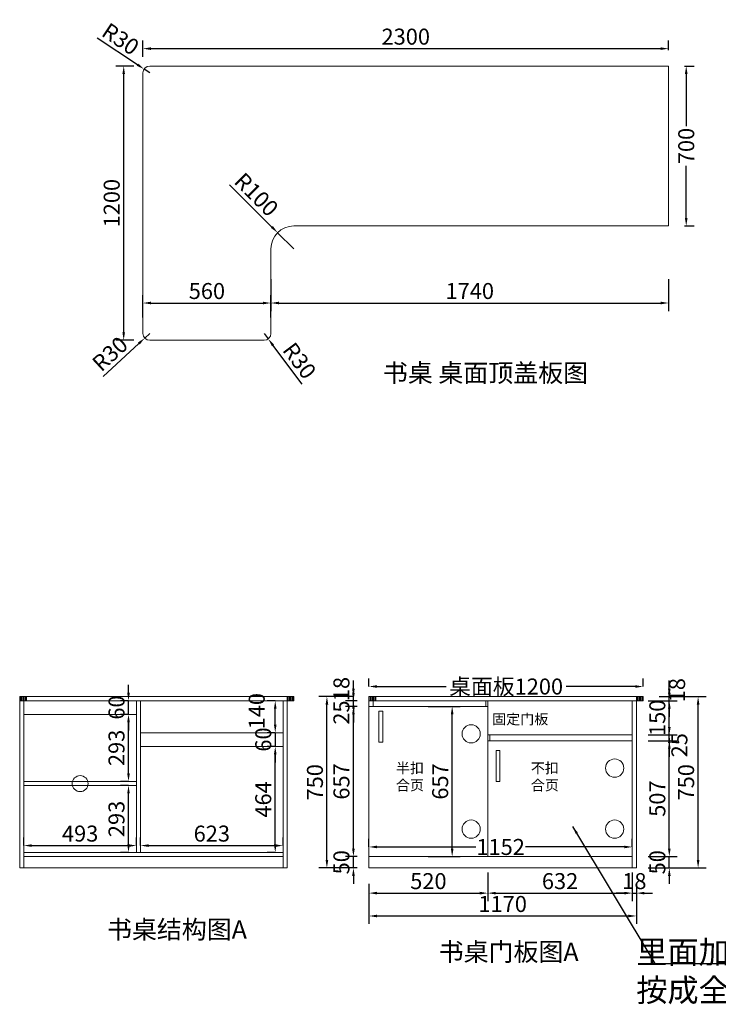
# Model space of a CAD drawing. Extents: x 278144 to 289142, y -433265 to -428931.
# Drawn here: x 278144 to 281200, y -433265 to -428957 of the extents above; entities that cross this region are included whole.
import ezdxf

# ---------------------------------------------------------------- set-up
doc = ezdxf.new("R2010")
doc.units = 0
doc.header["$MEASUREMENT"] = 0
doc.styles.add('宋体', font='txt')
doc.dimstyles.new('3vjia', dxfattribs={"dimscale": 35, "dimtxt": 2, "dimasz": 1, "dimexe": 1, "dimexo": 2, "dimgap": 0.5, "dimtad": 1, "dimdec": 0, "dimzin": 0, "dimdsep": 46, "dimtxsty": '宋体', "dimcen": 1.5, "dimdle": 1, "dimadec": 0, "dimazin": 0, "dimtfac": 1, "dimtdec": 4, "dimtmove": 2, "dimatfit": 3, "dimfxl": 3, "dimfxlon": 1, "dimtolj": 1, "dimtzin": 0, "dimarcsym": 0})

# ---------------------------------------------------------------- blocks, each defined once
blk = doc.blocks.new('*D42')
at = {"color": 251, "lineweight": -2, "transparency": 16777216}
for p, q in [((278683, -429120), (278683, -429049)), ((278718, -429084), (280948, -429084)), ((280983, -429090), (280983, -429049))]:
    blk.add_line(p, q, dxfattribs=at)
at = {"color": 251, "transparency": 16777216}
for points in [[(278718, -429078.2), (278718, -429089.8), (278683, -429084)], [(280948, -429078.2), (280948, -429089.8), (280983, -429084)]]:
    blk.add_solid(points, dxfattribs=at)
at = {"layer": 'Defpoints', "color": 0, "transparency": 16777216}
for p in [(280983, -429084), (280983, -429160), (278683, -429190)]:
    blk.add_point(p, dxfattribs=at)
at = {"color": 7, "lineweight": 9, "transparency": 16777216, "insert": (279833, -429031.5), "char_height": 70, "attachment_point": 5, "style": '宋体'}
blk.add_mtext('\\A1;2300', dxfattribs=at)
blk = doc.blocks.new('*D43')
at = {"color": 251, "lineweight": -2, "transparency": 16777216}
for p, q in [((281053, -429160), (281095, -429160)), ((281060, -429195), (281060, -429423.1)), ((281060, -429825), (281060, -429596.9)), ((281053, -429860), (281095, -429860))]:
    blk.add_line(p, q, dxfattribs=at)
at = {"color": 251, "transparency": 16777216}
for points in [[(281054.2, -429195), (281065.8, -429195), (281060, -429160)], [(281054.2, -429825), (281065.8, -429825), (281060, -429860)]]:
    blk.add_solid(points, dxfattribs=at)
at = {"layer": 'Defpoints', "color": 0, "transparency": 16777216}
for p in [(280983, -429160), (280983, -429860), (281060, -429860)]:
    blk.add_point(p, dxfattribs=at)
at = {"color": 7, "lineweight": 9, "transparency": 16777216, "insert": (281060, -429510), "char_height": 70, "attachment_point": 5, "rotation": 90, "style": '宋体'}
blk.add_mtext('\\A1;700', dxfattribs=at)
blk = doc.blocks.new('*D44')
at = {"color": 251, "lineweight": -2, "transparency": 16777216}
for p, q in [((279243, -430092), (279243, -430232)), ((280983, -430092), (280983, -430232)), ((279278, -430197), (280948, -430197))]:
    blk.add_line(p, q, dxfattribs=at)
at = {"color": 251, "transparency": 16777216}
for points in [[(279278, -430191.2), (279278, -430202.8), (279243, -430197)], [(280948, -430191.2), (280948, -430202.8), (280983, -430197)]]:
    blk.add_solid(points, dxfattribs=at)
at = {"layer": 'Defpoints', "color": 0, "transparency": 16777216}
for p in [(280983, -429860), (279243, -429960), (280983, -430197)]:
    blk.add_point(p, dxfattribs=at)
at = {"color": 7, "lineweight": 9, "transparency": 16777216, "insert": (280113, -430144.5), "char_height": 70, "attachment_point": 5, "style": '宋体'}
blk.add_mtext('\\A1;1740', dxfattribs=at)
blk = doc.blocks.new('*D45')
at = {"color": 251, "lineweight": -2, "transparency": 16777216}
for p, q in [((278683, -430260), (278683, -430162)), ((279243, -430260), (279243, -430162)), ((278718, -430197), (279208, -430197))]:
    blk.add_line(p, q, dxfattribs=at)
at = {"color": 251, "transparency": 16777216}
for points in [[(278718, -430191.2), (278718, -430202.8), (278683, -430197)], [(279208, -430191.2), (279208, -430202.8), (279243, -430197)]]:
    blk.add_solid(points, dxfattribs=at)
at = {"layer": 'Defpoints', "color": 0, "transparency": 16777216}
for p in [(279243, -430197), (278683, -430330), (279243, -430330)]:
    blk.add_point(p, dxfattribs=at)
at = {"color": 7, "lineweight": 9, "transparency": 16777216, "insert": (278963, -430144.5), "char_height": 70, "attachment_point": 5, "style": '宋体'}
blk.add_mtext('\\A1;560', dxfattribs=at)
blk = doc.blocks.new('*D46')
at = {"color": 251, "lineweight": -2, "transparency": 16777216}
for p, q in [((278643, -429160), (278564, -429160)), ((278599, -430325), (278599, -429195)), ((278643, -430360), (278564, -430360))]:
    blk.add_line(p, q, dxfattribs=at)
at = {"color": 251, "transparency": 16777216}
for points in [[(278593.2, -429195), (278604.8, -429195), (278599, -429160)], [(278593.2, -430325), (278604.8, -430325), (278599, -430360)]]:
    blk.add_solid(points, dxfattribs=at)
at = {"layer": 'Defpoints', "color": 0, "transparency": 16777216}
for p in [(278599, -429160), (278713, -429160), (278713, -430360)]:
    blk.add_point(p, dxfattribs=at)
at = {"color": 7, "lineweight": 9, "transparency": 16777216, "insert": (278546.5, -429760), "char_height": 70, "attachment_point": 5, "rotation": 90, "style": '宋体'}
blk.add_mtext('\\A1;1200', dxfattribs=at)
blk = doc.blocks.new('*D47')
at = {"color": 251, "lineweight": -2, "transparency": 16777216}
for p, q in [((278482.6, -429036.4), (278658.9, -429153.9)), ((278713, -429190), (278688, -429173.4))]:
    blk.add_line(p, q, dxfattribs=at)
at = {"color": 251, "transparency": 16777216}
blk.add_solid([(278662.2, -429149.1), (278655.7, -429158.8), (278688, -429173.4)], dxfattribs=at)
at = {"layer": 'Defpoints', "color": 0, "transparency": 16777216}
for p in [(278688, -429173.4), (278713, -429190)]:
    blk.add_point(p, dxfattribs=at)
at = {"color": 7, "lineweight": 9, "transparency": 16777216, "insert": (278585.3, -429041.8), "char_height": 70, "attachment_point": 5, "rotation": 326.3107, "style": '宋体'}
blk.add_mtext('\\A1;R30', dxfattribs=at)
blk = doc.blocks.new('*D48')
at = {"color": 251, "lineweight": -2, "transparency": 16777216}
for p, q in [((278713, -430330), (278691, -430350.3)), ((278509.5, -430517.9), (278665.2, -430374.1))]:
    blk.add_line(p, q, dxfattribs=at)
at = {"color": 251, "transparency": 16777216}
blk.add_solid([(278661.3, -430369.8), (278669.2, -430378.4), (278691, -430350.3)], dxfattribs=at)
at = {"layer": 'Defpoints', "color": 0, "transparency": 16777216}
for p in [(278713, -430330), (278691, -430350.3)]:
    blk.add_point(p, dxfattribs=at)
at = {"color": 7, "lineweight": 9, "transparency": 16777216, "insert": (278538.9, -430419.3), "char_height": 70, "attachment_point": 5, "rotation": 42.7089, "style": '宋体'}
blk.add_mtext('\\A1;R30', dxfattribs=at)
blk = doc.blocks.new('*D49')
at = {"color": 251, "lineweight": -2, "transparency": 16777216}
for p, q in [((279213, -430330), (279231, -430354)), ((279379.2, -430551.6), (279252, -430382))]:
    blk.add_line(p, q, dxfattribs=at)
at = {"color": 251, "transparency": 16777216}
blk.add_solid([(279256.7, -430378.5), (279247.3, -430385.5), (279231, -430354)], dxfattribs=at)
at = {"layer": 'Defpoints', "color": 0, "transparency": 16777216}
for p in [(279213, -430330), (279231, -430354)]:
    blk.add_point(p, dxfattribs=at)
at = {"color": 7, "lineweight": 9, "transparency": 16777216, "insert": (279368.1, -430449.3), "char_height": 70, "attachment_point": 5, "rotation": 306.8693, "style": '宋体'}
blk.add_mtext('\\A1;R30', dxfattribs=at)
blk = doc.blocks.new('*D50')
at = {"color": 251, "lineweight": -2, "transparency": 16777216}
for p, q in [((279062.3, -429679.3), (279247.5, -429864.5)), ((279343, -429960), (279272.3, -429889.3))]:
    blk.add_line(p, q, dxfattribs=at)
at = {"color": 251, "transparency": 16777216}
blk.add_solid([(279251.7, -429860.4), (279243.4, -429868.7), (279272.3, -429889.3)], dxfattribs=at)
at = {"layer": 'Defpoints', "color": 0, "transparency": 16777216}
for p in [(279272.3, -429889.3), (279343, -429960)]:
    blk.add_point(p, dxfattribs=at)
at = {"color": 7, "lineweight": 9, "transparency": 16777216, "insert": (279179.7, -429722.4), "char_height": 70, "attachment_point": 5, "rotation": 315.0002, "style": '宋体'}
blk.add_mtext('\\A1;R100', dxfattribs=at)
blk = doc.blocks.new('*D56')
at = {"color": 251, "lineweight": -2, "transparency": 16777216}
for p, q in [((278162, -432571), (278162, -432536)), ((278655, -432571), (278655, -432536)), ((278197, -432571), (278620, -432571))]:
    blk.add_line(p, q, dxfattribs=at)
at = {"color": 251, "transparency": 16777216}
for points in [[(278197, -432565.2), (278197, -432576.8), (278162, -432571)], [(278620, -432565.2), (278620, -432576.8), (278655, -432571)]]:
    blk.add_solid(points, dxfattribs=at)
at = {"layer": 'Defpoints', "color": 0, "transparency": 16777216}
for p in [(278655, -432571), (278162, -432601), (278655, -432601)]:
    blk.add_point(p, dxfattribs=at)
at = {"color": 7, "transparency": 16777216, "insert": (278408.5, -432518.5), "char_height": 70, "attachment_point": 5, "style": '宋体'}
blk.add_mtext('\\A1;493', dxfattribs=at)
blk = doc.blocks.new('*D57')
at = {"color": 251, "lineweight": -2, "transparency": 16777216}
for p, q in [((278620, -432308), (278585, -432308)), ((278620, -432566), (278620, -432343)), ((278620, -432601), (278585, -432601))]:
    blk.add_line(p, q, dxfattribs=at)
at = {"color": 251, "transparency": 16777216}
for points in [[(278614.2, -432343), (278625.8, -432343), (278620, -432308)], [(278614.2, -432566), (278625.8, -432566), (278620, -432601)]]:
    blk.add_solid(points, dxfattribs=at)
at = {"layer": 'Defpoints', "color": 0, "transparency": 16777216}
for p in [(278620, -432308), (278655, -432308), (278655, -432601)]:
    blk.add_point(p, dxfattribs=at)
at = {"color": 7, "transparency": 16777216, "insert": (278567.5, -432454.5), "char_height": 70, "attachment_point": 5, "rotation": 90, "style": '宋体'}
blk.add_mtext('\\A1;293', dxfattribs=at)
blk = doc.blocks.new('*D58')
at = {"color": 251, "lineweight": -2, "transparency": 16777216}
for p, q in [((278620, -431997), (278585, -431997)), ((278620, -432255), (278620, -432032)), ((278620, -432290), (278585, -432290))]:
    blk.add_line(p, q, dxfattribs=at)
at = {"color": 251, "transparency": 16777216}
for points in [[(278614.2, -432032), (278625.8, -432032), (278620, -431997)], [(278614.2, -432255), (278625.8, -432255), (278620, -432290)]]:
    blk.add_solid(points, dxfattribs=at)
at = {"layer": 'Defpoints', "color": 0, "transparency": 16777216}
for p in [(278620, -431997), (278655, -431997), (278655, -432290)]:
    blk.add_point(p, dxfattribs=at)
at = {"color": 7, "transparency": 16777216, "insert": (278567.5, -432143.5), "char_height": 70, "attachment_point": 5, "rotation": 90, "style": '宋体'}
blk.add_mtext('\\A1;293', dxfattribs=at)
blk = doc.blocks.new('*D59')
at = {"color": 251, "lineweight": -2, "transparency": 16777216}
for p, q in [((278620, -431902), (278620, -431867)), ((278620, -431937), (278585, -431937)), ((278620, -431997), (278620, -431937)), ((278620, -431997), (278585, -431997)), ((278620, -432032), (278620, -432067))]:
    blk.add_line(p, q, dxfattribs=at)
at = {"color": 251, "transparency": 16777216}
for points in [[(278614.2, -431902), (278625.8, -431902), (278620, -431937)], [(278614.2, -432032), (278625.8, -432032), (278620, -431997)]]:
    blk.add_solid(points, dxfattribs=at)
at = {"layer": 'Defpoints', "color": 0, "transparency": 16777216}
for p in [(278620, -431937), (278655, -431937), (278655, -431997)]:
    blk.add_point(p, dxfattribs=at)
at = {"color": 7, "transparency": 16777216, "insert": (278567.5, -431967), "char_height": 70, "attachment_point": 5, "rotation": 90, "style": '宋体'}
blk.add_mtext('\\A1;60', dxfattribs=at)
blk = doc.blocks.new('*D60')
at = {"color": 251, "lineweight": -2, "transparency": 16777216}
for p, q in [((278673, -432571), (278673, -432536)), ((279296, -432571), (279296, -432536)), ((278708, -432571), (279261, -432571))]:
    blk.add_line(p, q, dxfattribs=at)
at = {"color": 251, "transparency": 16777216}
for points in [[(278708, -432565.2), (278708, -432576.8), (278673, -432571)], [(279261, -432565.2), (279261, -432576.8), (279296, -432571)]]:
    blk.add_solid(points, dxfattribs=at)
at = {"layer": 'Defpoints', "color": 0, "transparency": 16777216}
for p in [(279296, -432571), (278673, -432601), (279296, -432601)]:
    blk.add_point(p, dxfattribs=at)
at = {"color": 7, "lineweight": 9, "transparency": 16777216, "insert": (278984.5, -432518.5), "char_height": 70, "attachment_point": 5, "style": '宋体'}
blk.add_mtext('\\A1;623', dxfattribs=at)
blk = doc.blocks.new('*D61')
at = {"color": 251, "lineweight": -2, "transparency": 16777216}
for p, q in [((279262, -432137), (279227, -432137)), ((279262, -432566), (279262, -432172)), ((279262, -432601), (279227, -432601))]:
    blk.add_line(p, q, dxfattribs=at)
at = {"color": 251, "transparency": 16777216}
for points in [[(279256.2, -432172), (279267.8, -432172), (279262, -432137)], [(279256.2, -432566), (279267.8, -432566), (279262, -432601)]]:
    blk.add_solid(points, dxfattribs=at)
at = {"layer": 'Defpoints', "color": 0, "transparency": 16777216}
for p in [(279262, -432137), (279296, -432137), (279296, -432601)]:
    blk.add_point(p, dxfattribs=at)
at = {"color": 7, "lineweight": 9, "transparency": 16777216, "insert": (279209.5, -432369), "char_height": 70, "attachment_point": 5, "rotation": 90, "style": '宋体'}
blk.add_mtext('\\A1;464', dxfattribs=at)
blk = doc.blocks.new('*D62')
at = {"color": 251, "lineweight": -2, "transparency": 16777216}
for p, q in [((279262, -431937), (279227, -431937)), ((279262, -432042), (279262, -431972)), ((279262, -432077), (279227, -432077))]:
    blk.add_line(p, q, dxfattribs=at)
at = {"color": 251, "transparency": 16777216}
for points in [[(279256.2, -431972), (279267.8, -431972), (279262, -431937)], [(279256.2, -432042), (279267.8, -432042), (279262, -432077)]]:
    blk.add_solid(points, dxfattribs=at)
at = {"layer": 'Defpoints', "color": 0, "transparency": 16777216}
for p in [(279262, -431937), (279296, -431937), (279296, -432077)]:
    blk.add_point(p, dxfattribs=at)
at = {"color": 7, "lineweight": 9, "transparency": 16777216, "insert": (279181, -431983), "char_height": 70, "attachment_point": 5, "rotation": 90, "style": '宋体'}
blk.add_mtext('\\A1;140', dxfattribs=at)
blk = doc.blocks.new('*D63')
at = {"color": 251, "lineweight": -2, "transparency": 16777216}
for p, q in [((280192, -432689), (280192, -432814)), ((279672, -432739), (279672, -432814)), ((279707, -432779), (280157, -432779))]:
    blk.add_line(p, q, dxfattribs=at)
at = {"color": 251, "transparency": 16777216}
for points in [[(279707, -432773.2), (279707, -432784.8), (279672, -432779)], [(280157, -432773.2), (280157, -432784.8), (280192, -432779)]]:
    blk.add_solid(points, dxfattribs=at)
at = {"layer": 'Defpoints', "color": 0, "transparency": 16777216}
for p in [(280192, -432619), (279672, -432669), (280192, -432779)]:
    blk.add_point(p, dxfattribs=at)
at = {"color": 7, "lineweight": 9, "transparency": 16777216, "insert": (279932, -432726.5), "char_height": 70, "attachment_point": 5, "style": '宋体'}
blk.add_mtext('\\A1;520', dxfattribs=at)
blk = doc.blocks.new('*D64')
at = {"color": 251, "lineweight": -2, "transparency": 16777216}
for p, q in [((280192, -432689), (280192, -432814)), ((280824, -432689), (280824, -432814)), ((280227, -432779), (280789, -432779))]:
    blk.add_line(p, q, dxfattribs=at)
at = {"color": 251, "transparency": 16777216}
for points in [[(280227, -432773.2), (280227, -432784.8), (280192, -432779)], [(280789, -432773.2), (280789, -432784.8), (280824, -432779)]]:
    blk.add_solid(points, dxfattribs=at)
at = {"layer": 'Defpoints', "color": 0, "transparency": 16777216}
for p in [(280192, -432619), (280824, -432619), (280824, -432779)]:
    blk.add_point(p, dxfattribs=at)
at = {"color": 7, "lineweight": 9, "transparency": 16777216, "insert": (280508, -432726.5), "char_height": 70, "attachment_point": 5, "style": '宋体'}
blk.add_mtext('\\A1;632', dxfattribs=at)
blk = doc.blocks.new('*D65')
at = {"color": 251, "lineweight": -2, "transparency": 16777216}
for p, q in [((280824, -432689), (280824, -432814)), ((280842, -432739), (280842, -432814)), ((280789, -432779), (280754, -432779)), ((280824, -432779), (280842, -432779)), ((280877, -432779), (280912, -432779))]:
    blk.add_line(p, q, dxfattribs=at)
at = {"color": 251, "transparency": 16777216}
for points in [[(280789, -432773.2), (280789, -432784.8), (280824, -432779)], [(280877, -432773.2), (280877, -432784.8), (280842, -432779)]]:
    blk.add_solid(points, dxfattribs=at)
at = {"layer": 'Defpoints', "color": 0, "transparency": 16777216}
for p in [(280824, -432619), (280842, -432669), (280842, -432779)]:
    blk.add_point(p, dxfattribs=at)
at = {"color": 7, "lineweight": 9, "transparency": 16777216, "insert": (280833, -432726.5), "char_height": 70, "attachment_point": 5, "style": '宋体'}
blk.add_mtext('\\A1;18', dxfattribs=at)
blk = doc.blocks.new('*D66')
at = {"color": 251, "lineweight": -2, "transparency": 16777216}
for p, q in [((279672, -432774), (279672, -432914)), ((280842, -432774), (280842, -432914)), ((279707, -432879), (280807, -432879))]:
    blk.add_line(p, q, dxfattribs=at)
at = {"color": 251, "transparency": 16777216}
for points in [[(279707, -432873.2), (279707, -432884.8), (279672, -432879)], [(280807, -432873.2), (280807, -432884.8), (280842, -432879)]]:
    blk.add_solid(points, dxfattribs=at)
at = {"layer": 'Defpoints', "color": 0, "transparency": 16777216}
for p in [(279672, -432669), (280842, -432669), (280842, -432879)]:
    blk.add_point(p, dxfattribs=at)
at = {"color": 7, "lineweight": 9, "transparency": 16777216, "insert": (280257, -432826.5), "char_height": 70, "attachment_point": 5, "style": '宋体'}
blk.add_mtext('\\A1;1170', dxfattribs=at)
blk = doc.blocks.new('*D67')
at = {"color": 251, "lineweight": -2, "transparency": 16777216}
for p, q in [((279604, -432584), (279604, -432549)), ((279620, -432619), (279569, -432619)), ((279604, -432669), (279604, -432619)), ((279620, -432669), (279569, -432669)), ((279604, -432704), (279604, -432739))]:
    blk.add_line(p, q, dxfattribs=at)
at = {"color": 251, "transparency": 16777216}
for points in [[(279598.2, -432584), (279609.8, -432584), (279604, -432619)], [(279598.2, -432704), (279609.8, -432704), (279604, -432669)]]:
    blk.add_solid(points, dxfattribs=at)
at = {"layer": 'Defpoints', "color": 0, "transparency": 16777216}
for p in [(279604, -432619), (279690, -432619), (279690, -432669)]:
    blk.add_point(p, dxfattribs=at)
at = {"color": 7, "transparency": 16777216, "insert": (279551.5, -432644), "char_height": 70, "attachment_point": 5, "rotation": 90, "style": '宋体'}
blk.add_mtext('\\A1;50', dxfattribs=at)
blk = doc.blocks.new('*D68')
at = {"color": 251, "lineweight": -2, "transparency": 16777216}
for p, q in [((279620, -431962), (279569, -431962)), ((279604, -432584), (279604, -431997)), ((279620, -432619), (279569, -432619))]:
    blk.add_line(p, q, dxfattribs=at)
at = {"color": 251, "transparency": 16777216}
for points in [[(279598.2, -431997), (279609.8, -431997), (279604, -431962)], [(279598.2, -432584), (279609.8, -432584), (279604, -432619)]]:
    blk.add_solid(points, dxfattribs=at)
at = {"layer": 'Defpoints', "color": 0, "transparency": 16777216}
for p in [(279604, -431962), (279690, -431962), (279690, -432619)]:
    blk.add_point(p, dxfattribs=at)
at = {"color": 7, "transparency": 16777216, "insert": (279551.5, -432290.5), "char_height": 70, "attachment_point": 5, "rotation": 90, "style": '宋体'}
blk.add_mtext('\\A1;657', dxfattribs=at)
blk = doc.blocks.new('*D69')
at = {"color": 251, "lineweight": -2, "transparency": 16777216}
for p, q in [((279604, -431902), (279604, -431867)), ((279620, -431937), (279569, -431937)), ((279620, -431962), (279569, -431962)), ((279604, -431962), (279604, -431937)), ((279604, -431997), (279604, -432032))]:
    blk.add_line(p, q, dxfattribs=at)
at = {"color": 251, "transparency": 16777216}
for points in [[(279598.2, -431902), (279609.8, -431902), (279604, -431937)], [(279598.2, -431997), (279609.8, -431997), (279604, -431962)]]:
    blk.add_solid(points, dxfattribs=at)
at = {"layer": 'Defpoints', "color": 0, "transparency": 16777216}
for p in [(279604, -431937), (279690, -431937), (279690, -431962)]:
    blk.add_point(p, dxfattribs=at)
at = {"color": 7, "transparency": 16777216, "insert": (279551.5, -431989), "char_height": 70, "attachment_point": 5, "rotation": 90, "style": '宋体'}
blk.add_mtext('\\A1;25', dxfattribs=at)
blk = doc.blocks.new('*D70')
at = {"color": 251, "lineweight": -2, "transparency": 16777216}
for p, q in [((279604, -431884), (279604, -431849)), ((279604, -431919), (279569, -431919)), ((279604, -431937), (279604, -431919)), ((279620, -431937), (279569, -431937)), ((279604, -431972), (279604, -432007))]:
    blk.add_line(p, q, dxfattribs=at)
at = {"color": 251, "transparency": 16777216}
for points in [[(279598.2, -431884), (279609.8, -431884), (279604, -431919)], [(279598.2, -431972), (279609.8, -431972), (279604, -431937)]]:
    blk.add_solid(points, dxfattribs=at)
at = {"layer": 'Defpoints', "color": 0, "transparency": 16777216}
for p in [(279604, -431919), (279672, -431919), (279690, -431937)]:
    blk.add_point(p, dxfattribs=at)
at = {"color": 7, "transparency": 16777216, "insert": (279551.5, -431886), "char_height": 70, "attachment_point": 5, "rotation": 90, "style": '宋体'}
blk.add_mtext('\\A1;18', dxfattribs=at)
blk = doc.blocks.new('*D71')
at = {"color": 251, "lineweight": -2, "transparency": 16777216}
for p, q in [((279593, -431919), (279453, -431919)), ((279488, -432634), (279488, -431954)), ((279593, -432669), (279453, -432669))]:
    blk.add_line(p, q, dxfattribs=at)
at = {"color": 251, "transparency": 16777216}
for points in [[(279482.2, -431954), (279493.8, -431954), (279488, -431919)], [(279482.2, -432634), (279493.8, -432634), (279488, -432669)]]:
    blk.add_solid(points, dxfattribs=at)
at = {"layer": 'Defpoints', "color": 0, "transparency": 16777216}
for p in [(279488, -431919), (279672, -431919), (279690, -432669)]:
    blk.add_point(p, dxfattribs=at)
at = {"color": 7, "transparency": 16777216, "insert": (279435.5, -432294), "char_height": 70, "attachment_point": 5, "rotation": 90, "style": '宋体'}
blk.add_mtext('\\A1;750', dxfattribs=at)
blk = doc.blocks.new('*D72')
at = {"color": 251, "lineweight": -2, "transparency": 16777216}
for p, q in [((279672, -431875), (279672, -431840)), ((280872, -431875), (280872, -431840)), ((279707, -431875), (280009.3, -431875)), ((280837, -431875), (280534.7, -431875))]:
    blk.add_line(p, q, dxfattribs=at)
at = {"color": 251, "transparency": 16777216}
for points in [[(279707, -431869.2), (279707, -431880.8), (279672, -431875)], [(280837, -431869.2), (280837, -431880.8), (280872, -431875)]]:
    blk.add_solid(points, dxfattribs=at)
at = {"layer": 'Defpoints', "color": 0, "transparency": 16777216}
for p in [(280872, -431875), (279672, -431919), (280872, -431919)]:
    blk.add_point(p, dxfattribs=at)
at = {"color": 7, "transparency": 16777216, "insert": (280272, -431875), "char_height": 70, "attachment_point": 5, "style": '宋体'}
blk.add_mtext('\\A1;桌面板1200', dxfattribs=at)
blk = doc.blocks.new('*D73')
at = {"color": 251, "lineweight": -2, "transparency": 16777216}
for p, q in [((280986, -432584), (280986, -432549)), ((280894, -432619), (281021, -432619)), ((280986, -432669), (280986, -432619)), ((280894, -432669), (281021, -432669)), ((280986, -432704), (280986, -432739))]:
    blk.add_line(p, q, dxfattribs=at)
at = {"color": 251, "transparency": 16777216}
for points in [[(280980.2, -432584), (280991.8, -432584), (280986, -432619)], [(280980.2, -432704), (280991.8, -432704), (280986, -432669)]]:
    blk.add_solid(points, dxfattribs=at)
at = {"layer": 'Defpoints', "color": 0, "transparency": 16777216}
for p in [(280824, -432619), (280986, -432619), (280824, -432669)]:
    blk.add_point(p, dxfattribs=at)
at = {"color": 7, "lineweight": 9, "transparency": 16777216, "insert": (280933.5, -432644), "char_height": 70, "attachment_point": 5, "rotation": 90, "style": '宋体'}
blk.add_mtext('\\A1;50', dxfattribs=at)
blk = doc.blocks.new('*D74')
at = {"color": 251, "lineweight": -2, "transparency": 16777216}
for p, q in [((280894, -432112), (281021, -432112)), ((280986, -432584), (280986, -432147)), ((280894, -432619), (281021, -432619))]:
    blk.add_line(p, q, dxfattribs=at)
at = {"color": 251, "transparency": 16777216}
for points in [[(280980.2, -432147), (280991.8, -432147), (280986, -432112)], [(280980.2, -432584), (280991.8, -432584), (280986, -432619)]]:
    blk.add_solid(points, dxfattribs=at)
at = {"layer": 'Defpoints', "color": 0, "transparency": 16777216}
for p in [(280824, -432112), (280986, -432112), (280824, -432619)]:
    blk.add_point(p, dxfattribs=at)
at = {"color": 7, "lineweight": 9, "transparency": 16777216, "insert": (280933.5, -432365.5), "char_height": 70, "attachment_point": 5, "rotation": 90, "style": '宋体'}
blk.add_mtext('\\A1;507', dxfattribs=at)
blk = doc.blocks.new('*D75')
at = {"color": 251, "lineweight": -2, "transparency": 16777216}
for p, q in [((280986, -432052), (280986, -432017)), ((280894, -432087), (281021, -432087)), ((280986, -432112), (280986, -432087)), ((280894, -432112), (281021, -432112)), ((280986, -432147), (280986, -432182))]:
    blk.add_line(p, q, dxfattribs=at)
at = {"color": 251, "transparency": 16777216}
for points in [[(280980.2, -432052), (280991.8, -432052), (280986, -432087)], [(280980.2, -432147), (280991.8, -432147), (280986, -432112)]]:
    blk.add_solid(points, dxfattribs=at)
at = {"layer": 'Defpoints', "color": 0, "transparency": 16777216}
for p in [(280824, -432087), (280986, -432087), (280824, -432112)]:
    blk.add_point(p, dxfattribs=at)
at = {"color": 7, "transparency": 16777216, "insert": (281030, -432132), "char_height": 70, "attachment_point": 5, "rotation": 90, "style": '宋体'}
blk.add_mtext('\\A1;25', dxfattribs=at)
blk = doc.blocks.new('*D76')
at = {"color": 251, "lineweight": -2, "transparency": 16777216}
for p, q in [((280986, -431902), (280986, -431867)), ((280894, -431937), (281021, -431937)), ((280986, -432087), (280986, -431937)), ((280894, -432087), (281021, -432087)), ((280986, -432122), (280986, -432157))]:
    blk.add_line(p, q, dxfattribs=at)
at = {"color": 251, "transparency": 16777216}
for points in [[(280980.2, -431902), (280991.8, -431902), (280986, -431937)], [(280980.2, -432122), (280991.8, -432122), (280986, -432087)]]:
    blk.add_solid(points, dxfattribs=at)
at = {"layer": 'Defpoints', "color": 0, "transparency": 16777216}
for p in [(280824, -431937), (280986, -431937), (280824, -432087)]:
    blk.add_point(p, dxfattribs=at)
at = {"color": 7, "transparency": 16777216, "insert": (280933.5, -432012), "char_height": 70, "attachment_point": 5, "rotation": 90, "style": '宋体'}
blk.add_mtext('\\A1;150', dxfattribs=at)
blk = doc.blocks.new('*D77')
at = {"color": 251, "lineweight": -2, "transparency": 16777216}
for p, q in [((280986, -431884), (280986, -431849)), ((280942, -431919), (281021, -431919)), ((280986, -431937), (280986, -431919)), ((280894, -431937), (281021, -431937)), ((280986, -431972), (280986, -432007))]:
    blk.add_line(p, q, dxfattribs=at)
at = {"color": 251, "transparency": 16777216}
for points in [[(280980.2, -431884), (280991.8, -431884), (280986, -431919)], [(280980.2, -431972), (280991.8, -431972), (280986, -431937)]]:
    blk.add_solid(points, dxfattribs=at)
at = {"layer": 'Defpoints', "color": 0, "transparency": 16777216}
for p in [(280872, -431919), (280986, -431919), (280824, -431937)]:
    blk.add_point(p, dxfattribs=at)
at = {"color": 7, "transparency": 16777216, "insert": (281020, -431891), "char_height": 70, "attachment_point": 5, "rotation": 90, "style": '宋体'}
blk.add_mtext('\\A1;18', dxfattribs=at)
blk = doc.blocks.new('*D78')
at = {"color": 251, "lineweight": -2, "transparency": 16777216}
for p, q in [((281007, -431919), (281147, -431919)), ((281112, -432634), (281112, -431954)), ((281007, -432669), (281147, -432669))]:
    blk.add_line(p, q, dxfattribs=at)
at = {"color": 251, "transparency": 16777216}
for points in [[(281106.2, -431954), (281117.8, -431954), (281112, -431919)], [(281106.2, -432634), (281117.8, -432634), (281112, -432669)]]:
    blk.add_solid(points, dxfattribs=at)
at = {"layer": 'Defpoints', "color": 0, "transparency": 16777216}
for p in [(280872, -431919), (281112, -431919), (280842, -432669)]:
    blk.add_point(p, dxfattribs=at)
at = {"color": 7, "lineweight": 9, "transparency": 16777216, "insert": (281059.5, -432294), "char_height": 70, "attachment_point": 5, "rotation": 90, "style": '宋体'}
blk.add_mtext('\\A1;750', dxfattribs=at)
blk = doc.blocks.new('*D100')
at = {"color": 251, "lineweight": -2, "transparency": 16777216}
for p, q in [((279262, -432042), (279262, -432007)), ((279262, -432077), (279227, -432077)), ((279262, -432077), (279262, -432137)), ((279262, -432137), (279227, -432137)), ((279262, -432172), (279262, -432207))]:
    blk.add_line(p, q, dxfattribs=at)
at = {"color": 251, "transparency": 16777216}
for points in [[(279256.2, -432042), (279267.8, -432042), (279262, -432077)], [(279256.2, -432172), (279267.8, -432172), (279262, -432137)]]:
    blk.add_solid(points, dxfattribs=at)
at = {"layer": 'Defpoints', "color": 0, "transparency": 16777216}
for p in [(279296, -432077), (279262, -432137), (279296, -432137)]:
    blk.add_point(p, dxfattribs=at)
at = {"color": 7, "lineweight": 9, "transparency": 16777216, "insert": (279209.5, -432107), "char_height": 70, "attachment_point": 5, "rotation": 90, "style": '宋体'}
blk.add_mtext('\\A1;60', dxfattribs=at)
blk = doc.blocks.new('*D133')
at = {"color": 251, "lineweight": -2, "transparency": 16777216}
for p, q in [((279672, -432577), (279672, -432542)), ((279707, -432577), (280139.2, -432577)), ((280789, -432577), (280356.8, -432577)), ((280824, -432577), (280824, -432542))]:
    blk.add_line(p, q, dxfattribs=at)
at = {"color": 251, "transparency": 16777216}
for points in [[(279707, -432571.2), (279707, -432582.8), (279672, -432577)], [(280789, -432571.2), (280789, -432582.8), (280824, -432577)]]:
    blk.add_solid(points, dxfattribs=at)
at = {"layer": 'Defpoints', "color": 0, "transparency": 16777216}
for p in [(280824, -432577), (279672, -432619), (280824, -432619)]:
    blk.add_point(p, dxfattribs=at)
at = {"color": 7, "lineweight": 9, "transparency": 16777216, "insert": (280248, -432577), "char_height": 70, "attachment_point": 5, "style": '宋体'}
blk.add_mtext('\\A1;1152', dxfattribs=at)
blk = doc.blocks.new('*D146')
at = {"color": 251, "lineweight": -2, "transparency": 16777216}
for p, q in [((279931, -431962), (280071, -431962)), ((280036, -432584), (280036, -431997)), ((279931, -432619), (280071, -432619))]:
    blk.add_line(p, q, dxfattribs=at)
at = {"color": 251, "transparency": 16777216}
for points in [[(280030.2, -431997), (280041.8, -431997), (280036, -431962)], [(280030.2, -432584), (280041.8, -432584), (280036, -432619)]]:
    blk.add_solid(points, dxfattribs=at)
at = {"layer": 'Defpoints', "color": 0, "transparency": 16777216}
for p in [(279690, -431962), (280036, -431962), (279690, -432619)]:
    blk.add_point(p, dxfattribs=at)
at = {"color": 7, "transparency": 16777216, "insert": (279983.5, -432290.5), "char_height": 70, "attachment_point": 5, "rotation": 90, "style": '宋体'}
blk.add_mtext('\\A1;657', dxfattribs=at)

msp = doc.modelspace()

# ---------------------------------------------------------------- linework, layer by layer
at = {"lineweight": 9}
for p, q in [((278713, -429160), (280983, -429160)), ((280983, -429860), (280983, -429160)), ((278683, -429190), (278683, -430330)), ((279343, -429860), (280983, -429860)), ((279243, -430330), (279243, -429960)), ((278713, -430360), (279213, -430360)), ((278144, -431937), (278144, -431919)), ((278144, -431919), (279344, -431919)), ((278149, -431937), (278149, -431919)), ((278154, -431937), (278154, -431919)), ((278159, -431937), (278159, -431919)), ((278164, -431937), (278164, -431919)), ((278169, -431937), (278169, -431919)), ((278174, -431937), (278174, -431919)), ((279314, -431937), (279314, -431919)), ((279319, -431937), (279319, -431919)), ((279324, -431937), (279324, -431919)), ((279329, -431937), (279329, -431919)), ((279334, -431937), (279334, -431919)), ((279339, -431937), (279339, -431919)), ((279344, -431937), (279344, -431919)), ((279672, -431937), (279672, -431919)), ((279672, -431919), (280872, -431919)), ((279677, -431937), (279677, -431919)), ((279682, -431937), (279682, -431919)), ((279687, -431937), (279687, -431919)), ((279692, -431937), (279692, -431919)), ((279697, -431937), (279697, -431919)), ((279702, -431937), (279702, -431919)), ((280842, -431937), (280842, -431919)), ((280847, -431937), (280847, -431919)), ((280852, -431937), (280852, -431919)), ((280857, -431937), (280857, -431919)), ((280862, -431937), (280862, -431919)), ((280867, -431937), (280867, -431919)), ((280872, -431937), (280872, -431919)), ((278144, -432669), (278144, -431937)), ((278144, -431937), (279344, -431937)), ((278162, -432669), (278162, -431937)), ((278655, -432601), (278655, -431937)), ((278655, -431962), (278655, -431937)), ((278673, -432601), (278673, -431937)), ((279296, -431937), (278673, -431937)), ((279296, -432669), (279296, -431937)), ((279314, -432669), (279314, -431937)), ((279672, -432669), (279672, -431937)), ((279672, -431937), (280872, -431937)), ((279672, -431962), (280192, -431962)), ((279690, -431962), (279690, -431937)), ((280183, -431962), (280183, -431937)), ((280192, -432619), (280192, -431937)), ((280824, -432669), (280824, -431937)), ((280842, -432669), (280842, -431937)), ((278162, -431997), (278655, -431997)), ((279296, -432077), (278673, -432077)), ((278673, -432112), (278673, -432092)), ((280824, -432087), (280192, -432087)), ((280201, -432112), (280201, -432087)), ((279296, -432137), (278673, -432137)), ((280824, -432112), (280192, -432112)), ((278655, -432290), (278162, -432290)), ((278655, -432308), (278162, -432308)), ((278162, -432601), (279296, -432601)), ((278162, -432619), (278655, -432619)), ((278655, -432619), (279296, -432619)), ((279672, -432619), (280824, -432619)), ((278144, -432669), (279314, -432669)), ((279672, -432669), (280842, -432669))]:
    msp.add_line(p, q, dxfattribs=at)
for points in [[(279715, -431983), (279732, -431983), (279732, -432119), (279715, -432119)], [(280192, -432112), (280824, -432112), (280824, -432619), (280192, -432619)], [(280228, -432155), (280245, -432155), (280245, -432291), (280228, -432291)]]:
    msp.add_lwpolyline(points, close=True, dxfattribs=at)
for centre, radius in [((280119.1, -432082), 40), ((280747, -432232), 40), ((278408.5, -432300), 35), ((280119.1, -432499), 40), ((280747, -432499), 40)]:
    msp.add_circle(centre, radius, dxfattribs=at)
for centre, radius, start, end in [((278713, -429190), 30, 90, 180), ((279343, -429960), 100, 90, 180), ((278713, -430330), 30, 180, 270), ((279213, -430330), 30, 270, 0)]:
    msp.add_arc(centre, radius, start, end, dxfattribs=at)

# ---------------------------------------------------------------- texts
at = {"color": 2, "char_height": 80, "attachment_point": 1}
for s, insert in [('{\\fMicrosoft YaHei|b0|i0|c134|p34;\\C256;书桌 桌面顶盖板图}', (279733, -430462.9)), ('{\\fMicrosoft YaHei|b0|i0|c134|p34;\\C256;书桌结构图A}', (278526, -432897.9)), ('{\\fMicrosoft YaHei|b0|i0|c134|p34;\\C256;书桌门板图A}', (279977, -432995.9))]:
    msp.add_mtext_dynamic_manual_height_columns(s, width=1194.929, gutter_width=1, heights=[0], dxfattribs=dict(at, insert=insert))
at = {"lineweight": 9, "attachment_point": 1}
for s, width, insert, char_height in [('{\\fMicrosoft YaHei|b0|i0|c134|p34;固定门板}', 815, (280211, -431995.4), 45), ('{\\fMicrosoft YaHei|b0|i0|c134|p34;半扣\\P合页}', 815, (279790, -432209.4), 45), ('{\\fMicrosoft YaHei|b0|i0|c134|p34;不扣\\P合页}', 815, (280380, -432209.4), 45), ('{\\fMicrosoft YaHei|b0|i0|c134|p34;里面加80的立条 \\P按成全扣合页}', 1067.273, (280841.3, -432986.9), 100)]:
    msp.add_mtext_dynamic_manual_height_columns(s, width=width, gutter_width=1, heights=[0], dxfattribs=dict(at, insert=insert, char_height=char_height))

# ---------------------------------------------------------------- dimensions: what is measured, and where the dimension line sits
at = {"lineweight": 9}
for center, mpoint, picture, middle in [((278713, -429190), (278688, -429173.4), '*D47', (278585.3, -429041.8)), ((279343, -429960), (279272.3, -429889.3), '*D50', (279179.7, -429722.4)), ((278713, -430330), (278691, -430350.3), '*D48', (278538.9, -430419.3)), ((279213, -430330), (279231, -430354), '*D49', (279368.1, -430449.3))]:
    dim = msp.add_radius_dim(center=center, mpoint=mpoint, dimstyle='3vjia', override={"dimclrd": 251, "dimclre": 251, "dimclrt": 7, "dimtix": 1}, dxfattribs=at)
    dim.commit()
    dim.dimension.update_dxf_attribs({"geometry": picture, "text_midpoint": middle})
for base, p1, p2, picture, middle in [((280983, -429084), (278683, -429190), (280983, -429160), '*D42', (279833, -429031.5)), ((280983, -430197), (279243, -429960), (280983, -429860), '*D44', (280113, -430144.5)), ((279243, -430197), (278683, -430330), (279243, -430330), '*D45', (278963, -430144.5)), ((279296, -432571), (278673, -432601), (279296, -432601), '*D60', (278984.5, -432518.5)), ((280192, -432779), (279672, -432669), (280192, -432619), '*D63', (279932, -432726.5)), ((280824, -432779), (280192, -432619), (280824, -432619), '*D64', (280508, -432726.5)), ((280842, -432779), (280824, -432619), (280842, -432669), '*D65', (280833, -432726.5)), ((280842, -432879), (279672, -432669), (280842, -432669), '*D66', (280257, -432826.5))]:
    dim = msp.add_linear_dim(base=base, p1=p1, p2=p2, dimstyle='3vjia', override={"dimclrd": 251, "dimclre": 251, "dimclrt": 7, "dimtix": 1}, dxfattribs=at)
    dim.commit()
    dim.dimension.update_dxf_attribs({"geometry": picture, "text_midpoint": middle})
for base, p1, p2, picture, middle in [((278599, -429160), (278713, -430360), (278713, -429160), '*D46', (278546.5, -429760)), ((281112, -431919), (280842, -432669), (280872, -431919), '*D78', (281059.5, -432294)), ((279262, -432137), (279296, -432077), (279296, -432137), '*D100', (279209.5, -432107)), ((279262, -432137), (279296, -432601), (279296, -432137), '*D61', (279209.5, -432369)), ((280986, -432112), (280824, -432619), (280824, -432112), '*D74', (280933.5, -432365.5)), ((280986, -432619), (280824, -432669), (280824, -432619), '*D73', (280933.5, -432644))]:
    dim = msp.add_linear_dim(base=base, p1=p1, p2=p2, angle=90, dimstyle='3vjia', override={"dimclrd": 251, "dimclre": 251, "dimclrt": 7, "dimtix": 1}, dxfattribs=at)
    dim.commit()
    dim.dimension.update_dxf_attribs({"geometry": picture, "text_midpoint": middle})
for base, p1, p2, picture, middle in [((281060, -429860), (280983, -429160), (280983, -429860), '*D43', (281060, -429510)), ((279262, -431937), (279296, -432077), (279296, -431937), '*D62', (279181, -431983))]:
    dim = msp.add_linear_dim(base=base, p1=p1, p2=p2, angle=90, dimstyle='3vjia', override={"dimclrd": 251, "dimclre": 251, "dimclrt": 7, "dimtix": 1}, dxfattribs=at)
    dim.commit()
    dim.dimension.update_dxf_attribs({"geometry": picture, "text_midpoint": middle, "dimtype": 128})
at = {"color": 2}
for base, p1, p2, picture, middle in [((279604, -431919), (279690, -431937), (279672, -431919), '*D70', (279551.5, -431886)), ((280986, -431919), (280824, -431937), (280872, -431919), '*D77', (281020, -431891)), ((279604, -431937), (279690, -431962), (279690, -431937), '*D69', (279551.5, -431989)), ((280986, -432087), (280824, -432112), (280824, -432087), '*D75', (281030, -432132))]:
    dim = msp.add_linear_dim(base=base, p1=p1, p2=p2, angle=90, dimstyle='3vjia', override={"dimclrd": 251, "dimclre": 251, "dimclrt": 7, "dimtix": 1}, dxfattribs=at)
    dim.commit()
    dim.dimension.update_dxf_attribs({"geometry": picture, "text_midpoint": middle, "dimtype": 128})
dim = msp.add_linear_dim(base=(280872, -431875), p1=(279672, -431919), p2=(280872, -431919), text='桌面板<>', dimstyle='3vjia', override={"dimclrd": 251, "dimclre": 251, "dimclrt": 7, "dimtix": 1}, dxfattribs=at)
dim.commit()
dim.dimension.update_dxf_attribs({"geometry": '*D72', "text_midpoint": (280272, -431875), "dimtype": 128})
for base, p1, p2, picture, middle in [((278620, -431937), (278655, -431997), (278655, -431937), '*D59', (278567.5, -431967)), ((280986, -431937), (280824, -432087), (280824, -431937), '*D76', (280933.5, -432012)), ((279488, -431919), (279690, -432669), (279672, -431919), '*D71', (279435.5, -432294)), ((279604, -431962), (279690, -432619), (279690, -431962), '*D68', (279551.5, -432290.5)), ((280036, -431962), (279690, -432619), (279690, -431962), '*D146', (279983.5, -432290.5)), ((278620, -431997), (278655, -432290), (278655, -431997), '*D58', (278567.5, -432143.5)), ((278620, -432308), (278655, -432601), (278655, -432308), '*D57', (278567.5, -432454.5)), ((279604, -432619), (279690, -432669), (279690, -432619), '*D67', (279551.5, -432644))]:
    dim = msp.add_linear_dim(base=base, p1=p1, p2=p2, angle=90, dimstyle='3vjia', override={"dimclrd": 251, "dimclre": 251, "dimclrt": 7, "dimtix": 1}, dxfattribs=at)
    dim.commit()
    dim.dimension.update_dxf_attribs({"geometry": picture, "text_midpoint": middle})
dim = msp.add_linear_dim(base=(278655, -432571), p1=(278162, -432601), p2=(278655, -432601), dimstyle='3vjia', override={"dimclrd": 251, "dimclre": 251, "dimclrt": 7, "dimtix": 1}, dxfattribs=at)
dim.commit()
dim.dimension.update_dxf_attribs({"geometry": '*D56', "text_midpoint": (278408.5, -432518.5)})
at = {"lineweight": 9}
dim = msp.add_linear_dim(base=(280824, -432577), p1=(279672, -432619), p2=(280824, -432619), dimstyle='3vjia', override={"dimclrd": 251, "dimclre": 251, "dimclrt": 7, "dimtix": 1}, dxfattribs=at)
dim.commit()
dim.dimension.update_dxf_attribs({"geometry": '*D133', "text_midpoint": (280248, -432577), "dimtype": 128})

# ---------------------------------------------------------------- leaders
at = {"color": 2}
msp.add_leader([(280563, -432487), (280923, -433087), (281343, -433087)], dimstyle='3vjia', override={"dimgap": 0.5, "dimtad": 0, "dimclrd": 251, "dimclre": 251, "dimclrt": 7, "dimtix": 1}, dxfattribs=at)

doc.saveas('drawing.dxf')
